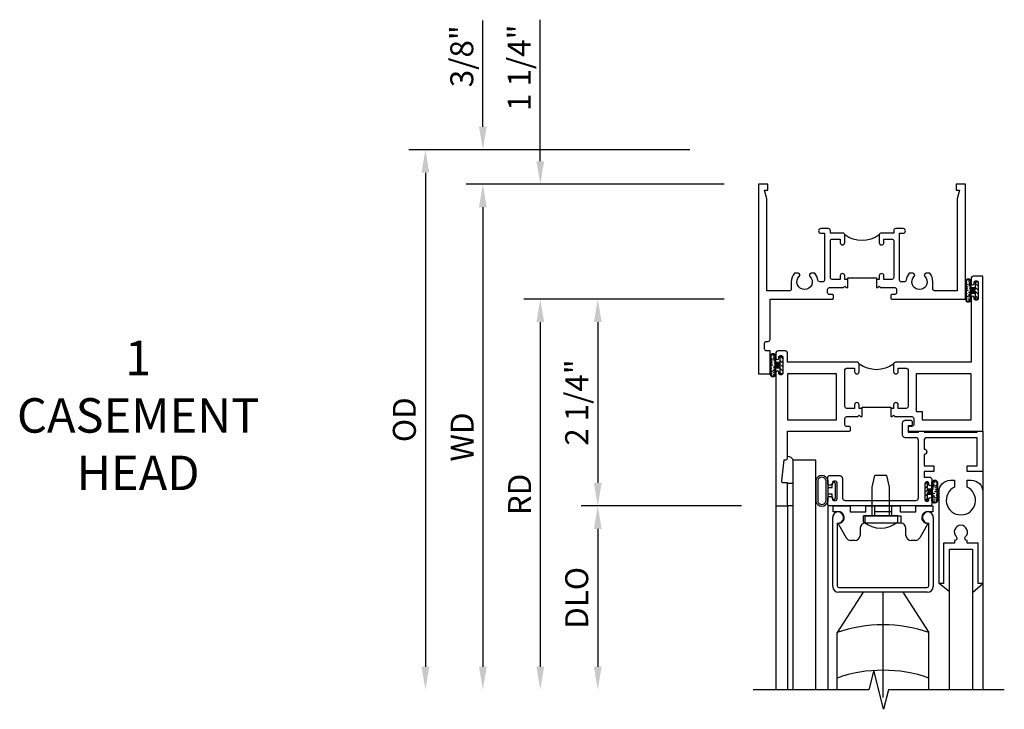
# Model space of a CAD drawing. Units: inches. Extents: x 0 to 51, y 0 to 32.9.
# Drawn here: x 31.5 to 42.2, y 23.9 to 31.4 of the extents above; entities that cross this region are included whole.
import ezdxf

# ---------------------------------------------------------------- set-up
doc = ezdxf.new("R2010")
doc.units = ezdxf.units.IN
doc.header["$MEASUREMENT"] = 0
doc.layers.get('0').update_dxf_attribs({"color": 4})
doc.layers.add('DIME', color=2, linetype='Continuous')
doc.layers.add('TEXT', color=3, linetype='Continuous')
doc.styles.get("Standard").update_dxf_attribs({"font": 'arial.ttf'})
doc.dimstyles.new('EXT_ON-OFF', dxfattribs={"dimscale": 2, "dimtxt": 0.125, "dimasz": 0.125, "dimexe": 0.09, "dimexo": 0.1875, "dimgap": 0.05, "dimtad": 3, "dimdec": 5, "dimzin": 3, "dimdsep": 46, "dimlunit": 5, "dimtxsty": 'Standard', "dimcen": 0, "dimse2": 1, "dimazin": 0, "dimtfac": 1, "dimtdec": 4, "dimtofl": 0, "dimtmove": 0, "dimatfit": 0, "dimfxl": 1, "dimfrac": 2, "dimtolj": 1, "dimtzin": 3, "dimarcsym": 0})
doc.dimstyles.new('EXT_ON-ON', dxfattribs={"dimscale": 2, "dimtxt": 0.125, "dimasz": 0.125, "dimexe": 0.09, "dimexo": 0.1875, "dimgap": 0.05, "dimtad": 3, "dimdec": 5, "dimzin": 3, "dimdsep": 46, "dimlunit": 5, "dimtxsty": 'Standard', "dimcen": 0, "dimazin": 0, "dimtfac": 1, "dimtdec": 4, "dimtofl": 0, "dimtmove": 0, "dimatfit": 0, "dimfxl": 1, "dimfrac": 2, "dimtolj": 1, "dimtzin": 3, "dimarcsym": 0})

# ---------------------------------------------------------------- blocks, each defined once
blk = doc.blocks.new('B127186-7282')
blk.add_lwpolyline([(0, 0), (0, -0.25), (0.06, -0.25), (0.06, 0)], close=True)
blk.add_arc((0, -0.478), 0.0642, 270.4193, 340.2601)
blk = doc.blocks.new('*D21')
at = {"layer": 'DIME', "color": 0, "lineweight": -2, "transparency": 16777216}
for p, q in [((38.804, 29.977), (35.749, 29.977)), ((35.929, 29.727), (35.929, 24.352))]:
    blk.add_line(p, q, dxfattribs=at)
at = {"layer": 'DIME', "color": 0, "transparency": 16777216}
for points in [[(35.887, 29.727), (35.971, 29.727), (35.929, 29.977)], [(35.887, 24.352), (35.971, 24.352), (35.929, 24.102)]]:
    blk.add_solid(points, dxfattribs=at)
at = {"layer": 'DIME', "color": 0, "transparency": 16777216, "insert": (35.7, 27.04), "char_height": 0.25, "attachment_point": 5, "rotation": 90}
blk.add_mtext('\\A1;{OD}', dxfattribs=at)
blk = doc.blocks.new('*D22')
at = {"layer": 'DIME', "color": 0, "lineweight": -2, "transparency": 16777216}
for p, q in [((36.554, 30.227), (36.554, 31.383)), ((38.804, 29.977), (36.374, 29.977)), ((39.179, 29.602), (36.374, 29.602)), ((36.554, 29.352), (36.554, 29.102))]:
    blk.add_line(p, q, dxfattribs=at)
at = {"layer": 'DIME', "color": 0, "transparency": 16777216}
for points in [[(36.512, 30.227), (36.596, 30.227), (36.554, 29.977)], [(36.512, 29.352), (36.596, 29.352), (36.554, 29.602)]]:
    blk.add_solid(points, dxfattribs=at)
at = {"layer": 'DIME', "color": 0, "transparency": 16777216, "insert": (36.325, 30.994), "char_height": 0.25, "attachment_point": 5, "rotation": 90}
blk.add_mtext('\\A1;3/8"', dxfattribs=at)
blk = doc.blocks.new('*D23')
at = {"layer": 'DIME', "color": 0, "lineweight": -2, "transparency": 16777216}
for p, q in [((39.179, 29.602), (36.374, 29.602)), ((36.554, 29.352), (36.554, 24.352))]:
    blk.add_line(p, q, dxfattribs=at)
at = {"layer": 'DIME', "color": 0, "transparency": 16777216}
for points in [[(36.512, 29.352), (36.596, 29.352), (36.554, 29.602)], [(36.512, 24.352), (36.596, 24.352), (36.554, 24.102)]]:
    blk.add_solid(points, dxfattribs=at)
at = {"layer": 'DIME', "color": 0, "transparency": 16777216, "insert": (36.329, 26.852), "char_height": 0.25, "attachment_point": 5, "rotation": 90}
blk.add_mtext('\\A1;WD', dxfattribs=at)
blk = doc.blocks.new('*D24')
at = {"layer": 'DIME', "color": 0, "lineweight": -2, "transparency": 16777216}
for p, q in [((39.179, 28.352), (36.999, 28.352)), ((37.179, 28.102), (37.179, 24.352))]:
    blk.add_line(p, q, dxfattribs=at)
at = {"layer": 'DIME', "color": 0, "transparency": 16777216}
for points in [[(37.137, 28.102), (37.221, 28.102), (37.179, 28.352)], [(37.137, 24.352), (37.221, 24.352), (37.179, 24.102)]]:
    blk.add_solid(points, dxfattribs=at)
at = {"layer": 'DIME', "color": 0, "transparency": 16777216, "insert": (36.954, 26.227), "char_height": 0.25, "attachment_point": 5, "rotation": 90}
blk.add_mtext('\\A1;RD', dxfattribs=at)
blk = doc.blocks.new('*D25')
at = {"layer": 'DIME', "color": 0, "lineweight": -2, "transparency": 16777216}
for p, q in [((39.366, 26.102), (37.624, 26.102)), ((37.804, 25.852), (37.804, 24.352))]:
    blk.add_line(p, q, dxfattribs=at)
at = {"layer": 'DIME', "color": 0, "transparency": 16777216}
for points in [[(37.762, 25.852), (37.846, 25.852), (37.804, 26.102)], [(37.762, 24.352), (37.846, 24.352), (37.804, 24.102)]]:
    blk.add_solid(points, dxfattribs=at)
at = {"layer": 'DIME', "color": 0, "transparency": 16777216, "insert": (37.575, 25.102), "char_height": 0.25, "attachment_point": 5, "rotation": 90}
blk.add_mtext('\\A1;DLO', dxfattribs=at)
blk = doc.blocks.new('*D26')
at = {"layer": 'DIME', "color": 0, "lineweight": -2, "transparency": 16777216}
for p, q in [((39.179, 28.352), (37.624, 28.352)), ((37.804, 28.102), (37.804, 26.352)), ((39.366, 26.102), (37.624, 26.102))]:
    blk.add_line(p, q, dxfattribs=at)
at = {"layer": 'DIME', "color": 0, "transparency": 16777216}
for points in [[(37.762, 28.102), (37.846, 28.102), (37.804, 28.352)], [(37.762, 26.352), (37.846, 26.352), (37.804, 26.102)]]:
    blk.add_solid(points, dxfattribs=at)
at = {"layer": 'DIME', "color": 0, "transparency": 16777216, "insert": (37.575, 27.227), "char_height": 0.25, "attachment_point": 5, "rotation": 90}
blk.add_mtext('\\A1;2 1/4"', dxfattribs=at)
blk = doc.blocks.new('*D27')
at = {"layer": 'DIME', "color": 0, "lineweight": -2, "transparency": 16777216}
for p, q in [((37.179, 29.852), (37.179, 31.392)), ((39.179, 29.602), (36.999, 29.602)), ((39.179, 28.352), (36.999, 28.352)), ((37.179, 28.102), (37.179, 27.852))]:
    blk.add_line(p, q, dxfattribs=at)
at = {"layer": 'DIME', "color": 0, "transparency": 16777216}
for points in [[(37.137, 29.852), (37.221, 29.852), (37.179, 29.602)], [(37.137, 28.102), (37.221, 28.102), (37.179, 28.352)]]:
    blk.add_solid(points, dxfattribs=at)
at = {"layer": 'DIME', "color": 0, "transparency": 16777216, "insert": (36.95, 30.869), "char_height": 0.25, "attachment_point": 5, "rotation": 90}
blk.add_mtext('\\A1;1 1/4"', dxfattribs=at)
blk = doc.blocks.new('B027874')
h = blk.add_hatch()
h.set_pattern_fill('ANSI31', color=256, scale=0.08, style=0)
h.set_pattern_definition([(45, (-2.208298, 1.612679), (-0.007071068, 0.007071068), [])])
h.paths.add_polyline_path([(-0.043, 0), (-0.028, 0.015), (-0.028, 0.03), (-0.072, 0.03, 0.029608), (-0.076, 0.037), (-0.076, 0.1, 0.8), (-0.139, 0.1), (-0.139, -0.1, 0.8), (-0.076, -0.1), (-0.076, -0.037, 0.029608), (-0.072, -0.03), (-0.028, -0.03), (-0.028, -0.015)])
h.paths.add_polyline_path([(-0.083, -0.1, -0.742268), (-0.132, -0.1), (-0.132, 0.1, -0.742268), (-0.083, 0.1)], flags=16)
h.paths.add_polyline_path([(-0.092, -0.021, -1), (-0.101, -0.021, -1)], flags=0)
h.paths.add_polyline_path([(-0.094, 0.028, -1), (-0.089, 0.028, -1)], flags=0)
h.paths.add_polyline_path([(-0.094, -0.043, -1), (-0.098, -0.043, -1)], flags=0)
h.paths.add_polyline_path([(-0.119, 0.002, -1), (-0.112, 0.002, -1)], flags=0)
h.paths.add_polyline_path([(-0.095, -0.057, -1), (-0.104, -0.057, -1)], flags=0)
h.paths.add_polyline_path([(-0.098, 0.055, -1), (-0.089, 0.055, -1)], flags=0)
h.paths.add_polyline_path([(-0.088, -0.061, -1), (-0.092, -0.061, -1)], flags=0)
h.paths.add_polyline_path([(-0.126, 0.025, -1), (-0.117, 0.025, -1)], flags=0)
h.paths.add_polyline_path([(-0.124, -0.036, -1), (-0.129, -0.036, -1)], flags=0)
h.paths.add_polyline_path([(-0.12, 0.046, -1), (-0.116, 0.046, -1)], flags=0)
h.paths.add_polyline_path([(-0.097, 0.067, -1), (-0.093, 0.067, -1)], flags=0)
h.paths.add_polyline_path([(-0.115, -0.066, -1), (-0.122, -0.066, -1)], flags=0)
h.paths.add_polyline_path([(-0.097, -0.082, -1), (-0.102, -0.082, -1)], flags=0)
h.paths.add_polyline_path([(-0.1, 0.081, -1), (-0.091, 0.081, -1)], flags=0)
h.paths.add_polyline_path([(-0.119, 0.065, -0.486829), (-0.122, 0.067, -0.664322), (-0.118, 0.068, -0.486829), (-0.116, 0.066, -0.664322)], flags=0)
h.paths.add_polyline_path([(-0.094, -0.103, -1), (-0.103, -0.103, -1)], flags=0)
h.paths.add_polyline_path([(-0.122, -0.089, -1), (-0.128, -0.089, -1)], flags=0)
h.paths.add_polyline_path([(-0.105, 0.103, -1), (-0.098, 0.103, -1)], flags=0)
h.paths.add_polyline_path([(-0.126, -0.099, -1), (-0.13, -0.099, -1)], flags=0)
h = blk.add_hatch()
h.set_pattern_fill('ANSI31', color=256, scale=0.25, angle=90, style=0)
h.set_pattern_definition([(135, (-10.943272, -7.362555), (-0.02209709, -0.02209709), [])])
h.paths.add_polyline_path([(0, 0.094), (-0.028, 0.094), (-0.028, 0.03), (-0.028, 0.015), (-0.043, 0), (-0.028, -0.015), (-0.028, -0.03), (-0.028, -0.094), (0, -0.094)])
for p, q in [((-0.116, 0.113), (-0.116, 0.113)), ((-0.139, 0.1), (-0.139, -0.1)), ((-0.128, 0.009), (-0.128, 0.009)), ((-0.123, 0.085), (-0.123, 0.085)), ((-0.118, 0.083), (-0.118, 0.083)), ((-0.101, 0.037), (-0.101, 0.037)), ((-0.096, 0.073), (-0.096, 0.073)), ((-0.091, 0.098), (-0.091, 0.098)), ((-0.028, 0.03), (-0.072, 0.03)), ((-0.128, -0.022), (-0.128, -0.022)), ((-0.128, -0.054), (-0.128, -0.054)), ((-0.123, -0.066), (-0.123, -0.066)), ((-0.12, -0.056), (-0.12, -0.056)), ((-0.094, -0.068), (-0.094, -0.068)), ((-0.092, -0.082), (-0.092, -0.082)), ((-0.089, -0.006), (-0.089, -0.006)), ((-0.072, -0.03), (-0.028, -0.03)), ((-0.12, -0.108), (-0.12, -0.108))]:
    blk.add_line(p, q)
blk.add_lwpolyline([(-0.076, 0.037), (-0.076, 0.1, 0.8), (-0.139, 0.1), (-0.139, -0.1, 0.8), (-0.076, -0.1), (-0.076, -0.037)], format="xyb")
blk.add_lwpolyline([(-0.083, -0.1), (-0.083, 0.1, 0.742268), (-0.132, 0.1), (-0.132, -0.1, 0.742268)], format="xyb", close=True)
blk.add_lwpolyline([(-0.028, -0.094), (-0.028, -0.03), (-0.028, -0.015), (-0.043, 0), (-0.028, 0.015), (-0.028, 0.03), (-0.028, 0.094), (0, 0.094), (0, -0.094)], close=True)
for centre, radius in [((-0.122, 0.025), 0.0045), ((-0.12, 0.067), 0.00225), ((-0.118, 0.066), 0.00225), ((-0.118, 0.046), 0.00225), ((-0.115, 0.002), 0.00337), ((-0.102, 0.103), 0.00337), ((-0.095, 0.081), 0.0045), ((-0.093, 0.055), 0.0045), ((-0.095, 0.067), 0.00225), ((-0.091, 0.028), 0.00225), ((-0.128, -0.099), 0.00225), ((-0.126, -0.036), 0.00225), ((-0.125, -0.089), 0.00337), ((-0.118, -0.066), 0.00337), ((-0.1, -0.057), 0.0045), ((-0.099, -0.103), 0.0045), ((-0.099, -0.082), 0.00225), ((-0.096, -0.021), 0.0045), ((-0.096, -0.043), 0.00225), ((-0.09, -0.061), 0.00225)]:
    blk.add_circle(centre, radius)
for start, end in [(26.3878, 33.1715), (326.8285, 333.6122)]:
    blk.add_arc((-0.132, 0), 0.0675, start, end)
blk = doc.blocks.new('B224131')
for points in [[(0.969, 1.125), (0.969, 1.035), (0.969, 1.035), (0.937, 1.035), (0.937, 0.997, -1), (0.887, 0.997), (0.887, 1.035), (0.801, 1.035, 0.414214), (0.781, 1.015), (0.781, 0.617, 0.414214), (0.801, 0.597), (0.887, 0.597), (0.887, 0.635, -1), (0.937, 0.635), (0.937, 0.552, -0.414214), (0.918, 0.532), (0.781, 0.532), (0.781, 0.503, -0.414214), (0.761, 0.483), (0.678, 0.483, -1), (0.678, 0.533), (0.716, 0.533), (0.716, 1.043, 0.414214), (0.696, 1.063), (0.664, 1.063, 0.379055), (0.644, 1.045, -0.145843), (0.611, 0.969), (0.571, 0.969, -0.673324), (0.558, 1.003, 2.463527), (0.442, 1.003, -0.673324), (0.429, 0.969), (0.389, 0.969, -0.177014), (0.355, 1.063), (0.355, 1.14, 0.414214), (0.335, 1.16), (0.09, 1.16), (0.09, 0.159), (0.065, 0.065), (0.1, 0.065), (0.1, 0), (0, 0), (0, 2.063), (0.125, 2.063), (0.125, 1.813), (0.085, 1.813, 0.414214), (0.065, 1.793), (0.065, 1.73, 0.414214), (0.085, 1.71), (0.105, 1.71, -0.414214), (0.125, 1.69), (0.125, 1.25), (0.803, 1.25, -0.414214), (0.813, 1.24), (0.813, 1.21, -0.414214), (0.803, 1.2), (0.77, 1.2, 0.414214), (0.75, 1.18), (0.75, 1.145, 0.414214), (0.77, 1.125), (0.923, 1.125), (0.937, 1.11), (0.953, 1.125)], [(1.281, 1.125), (1.298, 1.125), (1.312, 1.11), (1.328, 1.125), (1.48, 1.125, 0.414214), (1.5, 1.145), (1.5, 1.18, 0.414214), (1.48, 1.2), (1.448, 1.2, -0.414214), (1.438, 1.21), (1.438, 1.24, -0.414214), (1.448, 1.25), (2.25, 1.25), (2.25, 0), (2.15, 0), (2.15, 0.065), (2.185, 0.065), (2.16, 0.159), (2.16, 1.16), (1.915, 1.16, 0.414214), (1.895, 1.14), (1.895, 1.063, -0.177014), (1.861, 0.969), (1.821, 0.969, -0.673324), (1.808, 1.003, 2.463527), (1.692, 1.003, -0.673324), (1.679, 0.969), (1.639, 0.969, -0.145843), (1.606, 1.045, 0.379055), (1.586, 1.063), (1.554, 1.063, 0.414214), (1.534, 1.043), (1.534, 0.533), (1.572, 0.533, -1), (1.572, 0.483), (1.489, 0.483, -0.414214), (1.469, 0.503), (1.469, 0.532), (1.333, 0.532, -0.414214), (1.312, 0.552), (1.312, 0.635, -1), (1.363, 0.635), (1.363, 0.597), (1.449, 0.597, 0.414214), (1.469, 0.617), (1.469, 1.015, 0.414214), (1.449, 1.035), (1.363, 1.035), (1.363, 0.997, -1), (1.312, 0.997), (1.312, 1.035), (1.281, 1.035)]]:
    blk.add_lwpolyline(points, format="xyb", close=True)
blk.add_lwpolyline([(0.969, 1.035), (0.969, 1.02), (1.281, 1.02), (1.281, 1.035)])
blk.add_lwpolyline([(1.312, 0.552, 0.32), (0.937, 0.552)], format="xyb")
blk = doc.blocks.new('B225305')
for points in [[(0.99975, 0.466), (0.99975, 0.376), (0.96875, 0.376), (0.96875, 0.3385, -1), (0.91875, 0.3385), (0.91875, 0.376), (0.8325, 0.376, 0.41421356), (0.8125, 0.356), (0.8125, -0.0415, 0.41421356), (0.8325, -0.0615), (0.91875, -0.0615), (0.91875, -0.024, -1), (0.96875, -0.024), (0.96875, -0.105, -0.41421356), (0.94875, -0.125), (0.1875, -0.125), (0.1875, -0.23, -0.41421356), (0.1675, -0.25), (0.0825, -0.25, -0.41421356), (0.0625, -0.23), (0.0625, -0.172, -1), (0.0945, -0.172), (0.0945, -0.178, 1), (0.1385, -0.178), (0.1385, -0.009, 1), (0.0945, -0.009), (0.0945, -0.015, -1), (0.0625, -0.015), (0.0625, 1.4375), (0.1875, 1.4375), (0.1875, 1.1875), (0.1475, 1.1875, 0.44644598), (0.12762, 1.16533), (0.1525, 0.9375), (0.1675, 0.9375, -0.41421356), (0.1875, 0.9175), (0.1875, 0.625), (0.865, 0.625, -0.41421356), (0.875, 0.615), (0.875, 0.585, -0.41421356), (0.865, 0.575), (0.8325, 0.575, 0.41421356), (0.8125, 0.555), (0.8125, 0.486, 0.41421356), (0.8325, 0.466), (0.95375, 0.466), (0.96875, 0.451), (0.98375, 0.466)], [(2.1875, -0.8275), (2.1875, -0.125), (1.36375, -0.125, -0.41421356), (1.34375, -0.105), (1.34375, -0.024, -1), (1.39375, -0.024), (1.39375, -0.0615), (1.48, -0.0615, 0.41421356), (1.5, -0.0415), (1.5, 0.356, 0.41421356), (1.48, 0.376), (1.39375, 0.376), (1.39375, 0.3385, -1), (1.34375, 0.3385), (1.34375, 0.376), (1.31225, 0.376), (1.31225, 0.376), (1.31225, 0.466), (1.32875, 0.466), (1.34375, 0.451), (1.35875, 0.466), (1.5425, 0.466, 0.41421356), (1.5625, 0.486), (1.5625, 0.555, 0.41421356), (1.5425, 0.575), (1.51, 0.575, -0.41421356), (1.5, 0.585), (1.5, 0.615, -0.41421356), (1.51, 0.625), (2.3125, 0.625), (2.3125, -1.0625), (2.2075, -1.0625, -0.41421356), (2.1875, -1.0425), (2.1875, -0.9845, -1), (2.2195, -0.9845), (2.2195, -0.9905, 1), (2.2635, -0.9905), (2.2635, -0.8215, 1), (2.2195, -0.8215), (2.2195, -0.8275, -1)]]:
    blk.add_lwpolyline(points, format="xyb", close=True)
for points in [[(0.1875, 0), (0.1875, 0.5), (0.7225, 0.5), (0.7225, 0)], [(1.59, 0.41), (1.6525, 0.41), (1.6525, 0.5), (2.1875, 0.5), (2.1875, 0), (1.59, 0)]]:
    blk.add_lwpolyline(points, close=True)
blk.add_lwpolyline([(0.99975, 0.3765), (0.99975, 0.3615), (1.31225, 0.3615), (1.31225, 0.376)])
blk.add_lwpolyline([(1.34375, -0.105, 0.32), (0.96875, -0.105)], format="xyb")

msp = doc.modelspace()

# ---------------------------------------------------------------- hatches: boundary and pattern name
h = msp.add_hatch()
h.set_pattern_fill('ANSI31', color=256, scale=0.25, angle=90, style=0)
h.set_pattern_definition([(45, (52.305685, 18.89516), (0.02209709, -0.02209709), [])])
h.paths.add_polyline_path([(41.362413, 26.351465), (41.390413, 26.351465), (41.390413, 26.287715), (41.390413, 26.272715), (41.405413, 26.257715), (41.390413, 26.242715), (41.390413, 26.227715), (41.390413, 26.163965), (41.362413, 26.163965)])
h = msp.add_hatch()
h.set_pattern_fill('ANSI31', color=256, scale=0.08, style=0)
h.set_pattern_definition([(135, (43.570711, 27.870394), (0.007071068, 0.007071068), [])])
edge = h.paths.add_edge_path()
edge.add_line((41.405413, 26.257715), (41.390413, 26.272715))
edge.add_line((41.390413, 26.272715), (41.390413, 26.287715))
edge.add_line((41.390413, 26.287715), (41.434446, 26.287715))
edge.add_ellipse((41.494913, 26.257715), major_axis=(-0.04773, 0.04773), ratio=1, start_angle=11.828548, end_angle=18.6122, ccw=False)
edge.add_line((41.438413, 26.294647), (41.438413, 26.357571))
edge.add_ellipse((41.469663, 26.350539), major_axis=(0.02265, 0.02265), ratio=1, start_angle=-32.3196165, end_angle=122.3196165, ccw=False)
edge.add_line((41.500913, 26.357571), (41.500913, 26.157859))
edge.add_ellipse((41.469663, 26.16489), major_axis=(0.02265, 0.02265), ratio=1, start_angle=147.6803835, end_angle=302.3196165, ccw=False)
edge.add_line((41.438413, 26.157859), (41.438413, 26.220782))
edge.add_ellipse((41.494913, 26.257715), major_axis=(0.04773, 0.04773), ratio=1, start_angle=161.3878, end_angle=168.171452, ccw=False)
edge.add_line((41.434446, 26.227715), (41.390413, 26.227715))
edge.add_line((41.390413, 26.227715), (41.390413, 26.242715))
edge.add_line((41.390413, 26.242715), (41.405413, 26.257715))
edge = h.paths.add_edge_path(flags=16)
edge.add_ellipse((41.469663, 26.165194), major_axis=(-0.017915, 0.017915), ratio=1, start_angle=61.8293634, end_angle=208.1706366)
edge.add_line((41.493913, 26.157859), (41.493913, 26.357571))
edge.add_ellipse((41.469663, 26.350236), major_axis=(-0.017915, 0.017915), ratio=1, start_angle=241.8293634, end_angle=388.1706366)
edge.add_line((41.445413, 26.357571), (41.445413, 26.157859))
edge = h.paths.add_edge_path(flags=0)
edge.add_ellipse((41.458567, 26.237191), major_axis=(0.003182, 0.003182), ratio=1, start_angle=135, end_angle=315)
edge.add_ellipse((41.458567, 26.237191), major_axis=(0.003182, 0.003182), ratio=1, start_angle=315, end_angle=495)
edge = h.paths.add_edge_path(flags=0)
edge.add_ellipse((41.453675, 26.285261), major_axis=(0.001591, 0.001591), ratio=1, start_angle=315, end_angle=495)
edge.add_ellipse((41.453675, 26.285261), major_axis=(-0.001591, 0.001591), ratio=1, start_angle=45, end_angle=225)
edge = h.paths.add_edge_path(flags=0)
edge.add_ellipse((41.458364, 26.21439), major_axis=(-0.001591, 0.001591), ratio=1, start_angle=45, end_angle=225)
edge.add_ellipse((41.458364, 26.21439), major_axis=(-0.001591, 0.001591), ratio=1, start_angle=225, end_angle=405)
edge = h.paths.add_edge_path(flags=0)
edge.add_ellipse((41.477663, 26.259293), major_axis=(0.002386, 0.002386), ratio=1, start_angle=315, end_angle=495)
edge.add_ellipse((41.477663, 26.259293), major_axis=(0.002386, 0.002386), ratio=1, start_angle=135, end_angle=315)
edge = h.paths.add_edge_path(flags=0)
edge.add_ellipse((41.461985, 26.200219), major_axis=(0.003182, 0.003182), ratio=1, start_angle=135, end_angle=315)
edge.add_ellipse((41.461985, 26.200219), major_axis=(-0.003182, 0.003182), ratio=1, start_angle=225, end_angle=405)
edge = h.paths.add_edge_path(flags=0)
edge.add_ellipse((41.455832, 26.312364), major_axis=(0.003182, 0.003182), ratio=1, start_angle=315, end_angle=495)
edge.add_ellipse((41.455832, 26.312364), major_axis=(0.003182, 0.003182), ratio=1, start_angle=135, end_angle=315)
edge = h.paths.add_edge_path(flags=0)
edge.add_ellipse((41.452355, 26.196403), major_axis=(-0.001591, 0.001591), ratio=1, start_angle=45, end_angle=225)
edge.add_ellipse((41.452355, 26.196403), major_axis=(0.001591, 0.001591), ratio=1, start_angle=315, end_angle=495)
edge = h.paths.add_edge_path(flags=0)
edge.add_ellipse((41.484058, 26.282978), major_axis=(0.003182, 0.003182), ratio=1, start_angle=315, end_angle=495)
edge.add_ellipse((41.484058, 26.282978), major_axis=(-0.003182, 0.003182), ratio=1, start_angle=45, end_angle=225)
edge = h.paths.add_edge_path(flags=0)
edge.add_ellipse((41.488777, 26.222206), major_axis=(0.001591, 0.001591), ratio=1, start_angle=135, end_angle=315)
edge.add_ellipse((41.488777, 26.222206), major_axis=(-0.001591, 0.001591), ratio=1, start_angle=225, end_angle=405)
edge = h.paths.add_edge_path(flags=0)
edge.add_ellipse((41.480423, 26.303251), major_axis=(-0.001591, 0.001591), ratio=1, start_angle=225, end_angle=405)
edge.add_ellipse((41.480423, 26.303251), major_axis=(0.001591, 0.001591), ratio=1, start_angle=135, end_angle=315)
edge = h.paths.add_edge_path(flags=0)
edge.add_ellipse((41.457433, 26.32498), major_axis=(-0.001591, 0.001591), ratio=1, start_angle=225, end_angle=405)
edge.add_ellipse((41.457433, 26.32498), major_axis=(-0.001591, 0.001591), ratio=1, start_angle=45, end_angle=225)
edge = h.paths.add_edge_path(flags=0)
edge.add_ellipse((41.480799, 26.191388), major_axis=(-0.002386, 0.002386), ratio=1, start_angle=45, end_angle=225)
edge.add_ellipse((41.480799, 26.191388), major_axis=(-0.002386, 0.002386), ratio=1, start_angle=225, end_angle=405)
edge = h.paths.add_edge_path(flags=0)
edge.add_ellipse((41.461739, 26.176007), major_axis=(0.001591, 0.001591), ratio=1, start_angle=135, end_angle=315)
edge.add_ellipse((41.461739, 26.176007), major_axis=(-0.001591, 0.001591), ratio=1, start_angle=225, end_angle=405)
edge = h.paths.add_edge_path(flags=0)
edge.add_ellipse((41.45768, 26.339193), major_axis=(0.003182, 0.003182), ratio=1, start_angle=315, end_angle=495)
edge.add_ellipse((41.45768, 26.339193), major_axis=(0.003182, 0.003182), ratio=1, start_angle=135, end_angle=315)
edge = h.paths.add_edge_path(flags=0)
edge.add_ellipse((41.482412, 26.324445), major_axis=(0.001591, 0.001591), ratio=1, start_angle=211.167342, end_angle=315)
edge.add_ellipse((41.482412, 26.324445), major_axis=(-0.001591, 0.001591), ratio=1, start_angle=225, end_angle=359.3878163)
edge.add_ellipse((41.4803, 26.323868), major_axis=(0.001591, 0.001591), ratio=1, start_angle=31.167342, end_angle=135)
edge.add_ellipse((41.4803, 26.323868), major_axis=(-0.001591, 0.001591), ratio=1, start_angle=45, end_angle=179.3878163)
edge = h.paths.add_edge_path(flags=0)
edge.add_ellipse((41.461244, 26.154396), major_axis=(-0.003182, 0.003182), ratio=1, start_angle=45, end_angle=225)
edge.add_ellipse((41.461244, 26.154396), major_axis=(0.003182, 0.003182), ratio=1, start_angle=315, end_angle=495)
edge = h.paths.add_edge_path(flags=0)
edge.add_ellipse((41.487418, 26.168998), major_axis=(0.002386, 0.002386), ratio=1, start_angle=135, end_angle=315)
edge.add_ellipse((41.487418, 26.168998), major_axis=(0.002386, 0.002386), ratio=1, start_angle=315, end_angle=495)
edge = h.paths.add_edge_path(flags=0)
edge.add_ellipse((41.463993, 26.360361), major_axis=(0.002386, 0.002386), ratio=1, start_angle=315, end_angle=495)
edge.add_ellipse((41.463993, 26.360361), major_axis=(0.002386, 0.002386), ratio=1, start_angle=135, end_angle=315)
edge = h.paths.add_edge_path(flags=0)
edge.add_ellipse((41.490227, 26.158918), major_axis=(-0.001591, 0.001591), ratio=1, start_angle=45, end_angle=225)
edge.add_ellipse((41.490227, 26.158918), major_axis=(0.001591, 0.001591), ratio=1, start_angle=315, end_angle=495)

# ---------------------------------------------------------------- linework, layer by layer
for p, q in [((39.926413, 26.601465), (39.926413, 24.101465)), ((40.176413, 26.601465), (39.926413, 26.601465)), ((40.176413, 24.101465), (40.176413, 26.601465)), ((41.991413, 26.476715), (41.991413, 24.1018)), ((40.176413, 26.384123), (40.176413, 26.149251)), ((40.196413, 26.383678), (40.196413, 26.149251)), ((40.286541, 26.383678), (40.286541, 26.149251)), ((40.306541, 26.383678), (40.306541, 26.149251)), ((40.787663, 26.306464), (40.817663, 26.431464)), ((40.947663, 26.431465), (40.817663, 26.431465)), ((40.977663, 26.306464), (40.947663, 26.431464)), ((41.362413, 26.351465), (41.362413, 26.163965)), ((41.390413, 26.351465), (41.362413, 26.351465)), ((41.390413, 26.287715), (41.390413, 26.351465)), ((41.500913, 26.357571), (41.500913, 26.157859)), ((40.306541, 26.301465), (40.355679, 26.301465)), ((40.355679, 26.301465), (40.355679, 26.344965)), ((40.385679, 26.344965), (40.385679, 26.187965)), ((40.787663, 25.993965), (40.787663, 26.306464)), ((40.977663, 25.993965), (40.977663, 26.306464)), ((41.390413, 26.287715), (41.434446, 26.287715)), ((41.390413, 26.272715), (41.390413, 26.287715)), ((41.405413, 26.257715), (41.390413, 26.272715)), ((41.390413, 26.242715), (41.405413, 26.257715)), ((41.390413, 26.227715), (41.390413, 26.242715)), ((40.355679, 26.231465), (40.306541, 26.231465)), ((40.355679, 26.187965), (40.355679, 26.231465)), ((41.362413, 26.163965), (41.390413, 26.163965)), ((41.434446, 26.227715), (41.390413, 26.227715)), ((41.390413, 26.163965), (41.390413, 26.227715)), ((39.741413, 26.101465), (39.741413, 24.101465)), ((39.866413, 26.101465), (39.866413, 24.101465)), ((40.306539, 26.116465), (40.306289, 24.10179)), ((40.364413, 26.038465), (40.364413, 26.101465)), ((40.364413, 26.101465), (40.551413, 26.101465)), ((40.414913, 26.038465), (40.364413, 26.038465)), ((40.551413, 26.101465), (40.551413, 26.038465)), ((40.551413, 26.038465), (40.720413, 26.038465)), ((40.720413, 26.101465), (41.093413, 26.101465)), ((40.720413, 26.038465), (40.720413, 26.101465)), ((40.813413, 26.101465), (40.813413, 26.038465)), ((40.813413, 26.038465), (40.813413, 25.993465)), ((41.000413, 26.038465), (40.813413, 26.038465)), ((41.000413, 26.101465), (41.000413, 26.038465)), ((41.000413, 26.038465), (41.000413, 25.993465)), ((41.093413, 26.101465), (41.093413, 26.038465)), ((41.093413, 26.038465), (41.262413, 26.038465)), ((41.262413, 26.101465), (41.449413, 26.101465)), ((41.262413, 26.038465), (41.262413, 26.101465)), ((41.449413, 26.038465), (41.398913, 26.038465)), ((41.449413, 26.101465), (41.449413, 26.038465)), ((40.359913, 25.225465), (40.359913, 25.975965)), ((41.069163, 25.993965), (40.696163, 25.993965)), ((40.696163, 25.927465), (40.696163, 25.993965)), ((40.711913, 25.993465), (41.101913, 25.993465)), ((40.711913, 25.913465), (40.711913, 25.993465)), ((41.069163, 25.927465), (41.069163, 25.993965)), ((41.101913, 25.993465), (41.101913, 25.913465)), ((41.453913, 25.975965), (41.453913, 25.225465)), ((40.409913, 25.914727), (40.409913, 25.233465)), ((40.425738, 25.894715), (40.507, 25.753965)), ((40.656913, 25.858465), (40.656913, 25.781465)), ((41.101913, 25.913465), (40.711913, 25.913465)), ((41.156913, 25.781465), (41.156913, 25.858465)), ((41.388088, 25.894715), (41.306826, 25.753965)), ((41.403913, 25.233465), (41.403913, 25.914727)), ((40.601913, 25.726465), (40.554632, 25.726465)), ((41.259194, 25.726465), (41.211913, 25.726465)), ((41.628913, 24.1018), (41.628913, 25.632715)), ((41.628913, 25.632715), (41.878913, 25.632715)), ((41.878913, 25.632715), (41.878913, 24.1018)), ((40.429913, 25.213465), (41.383913, 25.213465)), ((41.628913, 25.166305), (41.516413, 25.257715)), ((41.878913, 25.162019), (41.991413, 25.257715)), ((40.692875, 25.163465), (40.406913, 24.723504)), ((41.391913, 25.163465), (40.421913, 25.163465)), ((40.906913, 24.017877), (40.906913, 25.163465)), ((41.120951, 25.163465), (41.406913, 24.723504)), ((40.406913, 24.101465), (40.406913, 24.723504)), ((41.406913, 24.1018), (41.406913, 24.723504))]:
    msp.add_line(p, q)
for points in [[(41.991413, 26.476715), (41.821413, 26.476715), (41.821413, 26.538715), (41.929413, 26.538715), (41.929413, 26.843965), (41.383413, 26.843965, 0.414213562), (41.353413, 26.813965), (41.353413, 26.72134, -1), (41.353413, 26.66134), (41.353413, 26.538715), (41.461413, 26.538715), (41.461413, 26.476715), (41.353413, 26.476715), (41.353413, 26.413965), (41.418413, 26.413965, -0.414213562), (41.438413, 26.393965), (41.438413, 26.336215, -1), (41.406413, 26.336215), (41.406413, 26.342215, 1), (41.362413, 26.342215), (41.362413, 26.173215, 1), (41.406413, 26.173215), (41.406413, 26.179215, -1), (41.438413, 26.179215), (41.438413, 26.121465, -0.414213562), (41.418413, 26.101465), (40.321539, 26.101465, -0.414213562), (40.306539, 26.116465), (40.306539, 26.188965, -0.414213562), (40.321539, 26.203965), (40.341539, 26.203965, -0.414213562), (40.356539, 26.188965), (40.356539, 26.176465, 0.414213562), (40.371539, 26.161465), (40.391539, 26.161465, 0.414213562), (40.406539, 26.176465), (40.406539, 26.356465, 0.414213562), (40.391539, 26.371465), (40.371539, 26.371465, 0.414213562), (40.356539, 26.356465), (40.356539, 26.343965, -0.414213562), (40.341539, 26.328965), (40.321539, 26.328965, -0.414213562), (40.306539, 26.343965), (40.306539, 26.416465, -0.414213562), (40.321539, 26.431465), (40.436539, 26.431465, -0.414213562), (40.466539, 26.401465), (40.466539, 26.191465, 0.414213562), (40.496539, 26.161465), (41.263413, 26.161465, 0.414213562), (41.293413, 26.191465), (41.293413, 26.813965, 0.414213562), (41.263413, 26.843965), (41.148913, 26.843965, -0.414213562), (41.118913, 26.873965), (41.118913, 27.003965, -0.414213562), (41.148913, 27.033965), (41.208913, 27.033965, -0.414213562), (41.223913, 27.018965), (41.223913, 26.988965, -0.414213562), (41.208913, 26.973965), (41.178913, 26.973965), (41.178913, 26.903965), (41.293423, 26.903965), (41.293423, 26.913965), (41.353423, 26.913965), (41.353423, 26.903965), (41.929413, 26.903965), (41.929413, 26.913965), (41.991413, 26.913965)], [(41.445413, 26.157859), (41.445413, 26.357571, -0.742268041), (41.493913, 26.357571), (41.493913, 26.157859, -0.742268041)], [(41.516413, 25.257715), (41.516413, 26.257715, -0.414213562), (41.641413, 26.382715), (41.686413, 26.382715), (41.686413, 26.307676, 4.488310107), (41.821413, 26.307676), (41.821413, 26.382715), (41.866413, 26.382715, -0.414213562), (41.991413, 26.257715), (41.991413, 25.257715), (41.941413, 25.257715), (41.941413, 25.695715), (41.822329, 25.695715), (41.822329, 25.725715, -0.669093553), (41.804696, 25.768437, 2.422874572), (41.70313, 25.768437, -0.669093553), (41.685497, 25.725715), (41.685497, 25.695715), (41.566413, 25.695715), (41.566413, 25.257715)]]:
    msp.add_lwpolyline(points, format="xyb", close=True)
msp.add_lwpolyline([(41.438413, 26.294647), (41.438413, 26.357571, -0.8), (41.500913, 26.357571), (41.500913, 26.157859, -0.8), (41.438413, 26.157859), (41.438413, 26.220782)], format="xyb")
msp.add_lwpolyline([(42.226413, 24.1018), (40.965713, 24.1018), (40.912793, 23.889548), (40.806872, 24.314373), (40.753951, 24.102121), (39.493251, 24.102121)])
for centre, radius in [((41.463993, 26.360361), 0.003375), ((41.455832, 26.312364), 0.0045), ((41.453675, 26.285261), 0.00225), ((41.45768, 26.339193), 0.0045), ((41.458567, 26.237191), 0.0045), ((41.457433, 26.32498), 0.00225), ((41.477663, 26.259293), 0.003375), ((41.4803, 26.323868), 0.00225), ((41.480423, 26.303251), 0.00225), ((41.484058, 26.282978), 0.0045), ((41.482412, 26.324445), 0.00225), ((41.452355, 26.196403), 0.00225), ((41.458364, 26.21439), 0.00225), ((41.461244, 26.154396), 0.0045), ((41.461985, 26.200219), 0.0045), ((41.461739, 26.176007), 0.00225), ((41.480799, 26.191388), 0.003375), ((41.487418, 26.168998), 0.003375), ((41.488777, 26.222206), 0.00225), ((41.490227, 26.158918), 0.00225)]:
    msp.add_circle(centre, radius)
for centre, radius, start, end in [((40.241415, 26.365828), 0.067528, 15.3278333, 164.2804321), ((40.241477, 26.365636), 0.048542, 21.8199553, 158.1800447), ((40.370679, 26.344965), 0.015, 0, 180), ((41.494913, 26.257715), 0.0675, 146.828548, 153.6122), ((40.241477, 26.167036), 0.067451, 195.2881705, 344.7118295), ((40.241477, 26.167293), 0.048542, 201.8199553, 338.1800447), ((40.370679, 26.187965), 0.015, 180, 0), ((41.494913, 26.257715), 0.0675, 206.3878, 213.171452), ((40.422413, 25.975965), 0.0625, 258.463041, 180), ((40.414913, 25.975965), 0.0625, 287.8965511, 90), ((41.391413, 25.975965), 0.0625, 0, 281.536959), ((41.398913, 25.975965), 0.0625, 90, 252.1034489), ((40.882663, 26.155735), 0.29477, 230.7507, 309.2493), ((40.438729, 25.902215), 0.015, 107.8965511, 210), ((40.711913, 25.858465), 0.055, 90, 180), ((41.101913, 25.858465), 0.055, 0, 90), ((41.375097, 25.902215), 0.015, 330, 72.1034489), ((40.554632, 25.781465), 0.055, 210, 270), ((40.601913, 25.781465), 0.055, 270, 0), ((41.211913, 25.781465), 0.055, 180, 270), ((41.259194, 25.781465), 0.055, 270, 330), ((40.421913, 25.225465), 0.062, 180, 270), ((40.429913, 25.233465), 0.02, 180, 270), ((41.383913, 25.233465), 0.02, 270, 0), ((41.391913, 25.225465), 0.062, 270, 0), ((40.906913, 23.309291), 1.5, 70.5287794, 109.4712206), ((40.906913, 22.814784), 1.5, 70.5287794, 109.4712206)]:
    msp.add_arc(centre, radius, start, end)

# ---------------------------------------------------------------- block references
at = {"xscale": -1, "rotation": 180}
for name, p in [('B224131', (39.553913, 29.601965)), ('B225305', (39.678913, 27.539465))]:
    msp.add_blockref(name, p, dxfattribs=at)
for p in [(41.942413, 28.445965), (39.817413, 27.632965)]:
    msp.add_blockref('B027874', p)
at = {"extrusion": (0, 0, -1), "zscale": -1, "rotation": 180}
msp.add_blockref('B127186-7282', (-39.866413, 26.101465), dxfattribs=at)

# ---------------------------------------------------------------- texts
at = {"layer": 'TEXT', "insert": (32.804542, 27.899116), "char_height": 0.375, "width": 5.5013, "attachment_point": 2}
msp.add_mtext('1\\PCASEMENT\\PHEAD', dxfattribs=at)

# ---------------------------------------------------------------- dimensions: what is measured, and where the dimension line sits
at = {"layer": 'DIME'}
for base, p1, p2, picture, middle in [((36.553913, 29.976965), (39.553913, 29.601965), (39.178913, 29.976965), '*D22', (36.553913, 30.993631)), ((37.178913, 28.351965), (39.553913, 29.601965), (39.553913, 28.351965), '*D27', (37.178913, 30.868631)), ((37.803913, 26.101965), (39.553913, 28.351965), (39.741413, 26.101965), '*D26', (37.803913, 27.226965))]:
    dim = msp.add_linear_dim(base=base, p1=p1, p2=p2, angle=90, dimstyle='EXT_ON-ON', override={"dimpost": '"'}, dxfattribs=at)
    dim.commit()
    dim.dimension.update_dxf_attribs({"geometry": picture, "text_midpoint": middle, "dimtype": 160})
for base, p1, text, picture, middle in [((35.928913, 24.102465), (39.178913, 29.976965), '{OD}', '*D21', (35.699564, 27.039715)), ((36.553913, 24.102465), (39.553913, 29.601965), 'WD', '*D23', (36.328913, 26.852215)), ((37.178913, 24.102465), (39.553913, 28.351965), 'RD', '*D24', (36.953913, 26.227215)), ((37.803913, 24.102465), (39.741413, 26.101965), 'DLO', '*D25', (37.574564, 25.102215))]:
    dim = msp.add_linear_dim(base=base, p1=p1, p2=(39.541413, 24.102465), angle=90, text=text, dimstyle='EXT_ON-OFF', override={"dimpost": '"'}, dxfattribs=at)
    dim.commit()
    dim.dimension.update_dxf_attribs({"geometry": picture, "text_midpoint": middle})

doc.saveas('drawing.dxf')
